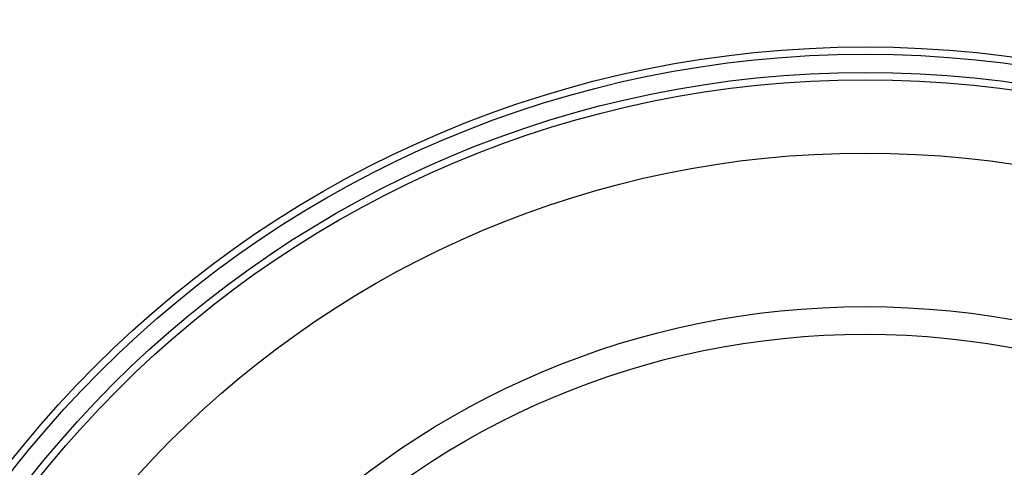
# Model space of a CAD drawing. Units: millimetres. Extents: x 30 to 600, y 38 to 861.
# Drawn here: x 112 to 180, y 578 to 609 of the extents above; entities that cross this region are included whole.
import ezdxf

# ---------------------------------------------------------------- set-up
doc = ezdxf.new("R2010")
doc.units = ezdxf.units.MM
doc.header["$LTSCALE"] = 3
doc.styles.add('SLDTEXTSTYLE2', font='TXT', dxfattribs={"width": 0.605})
doc.dimstyles.new('SLDDIMSTYLE0', dxfattribs={"dimtxt": 7.5, "dimasz": 9.906, "dimexe": 0, "dimexo": 0.0625, "dimgap": 1.875, "dimtad": 0, "dimtih": 1, "dimtoh": 1, "dimrnd": 1e-09, "dimzin": 12, "dimdsep": 46, "dimtxsty": 'SLDTEXTSTYLE2', "dimsah": 1, "dimcen": 0, "dimadec": 0, "dimazin": 3, "dimtfac": 1, "dimtofl": 0, "dimtmove": 0, "dimatfit": 3, "dimfxl": 0, "dimfrac": 2, "dimtolj": 1, "dimtzin": 12, "dimarcsym": 0})

# ---------------------------------------------------------------- blocks, each defined once
blk = doc.blocks.new('_D')
at = {"color": 7, "linetype": 'Continuous', "lineweight": 0}
for p, q in [((224.409, 584.031), (240.361, 599.202)), ((240.361, 599.202), (273.246, 599.202))]:
    blk.add_line(p, q, dxfattribs=at)
at = {"color": 7, "linetype": 'Continuous', "lineweight": 18}
blk.add_solid([(224.409, 584.031), (232.637, 589.754), (230.536, 591.962)], dxfattribs=at)
at = {"color": 7, "linetype": 'Continuous', "lineweight": 18, "char_height": 7.5, "attachment_point": 1, "style": 'SLDTEXTSTYLE2'}
for s, insert in [('%%c', (245.123, 608.87)), ('150', (256.058, 608.891))]:
    blk.add_mtext(s, dxfattribs=dict(at, insert=insert))

msp = doc.modelspace()

# ---------------------------------------------------------------- linework, layer by layer
at = {"color": 7, "linetype": 'Continuous', "lineweight": 25}
for radius in [75, 74.5, 73.25, 72.75, 67.706, 57.151, 55.25]:
    msp.add_circle((170.061, 532.346), radius, dxfattribs=at)

# ---------------------------------------------------------------- dimensions: what is measured, and where the dimension line sits
at = {"color": 7, "linetype": 'Continuous', "lineweight": 18}
dim = msp.add_diameter_dim_2p(p1=(115.714, 480.66), p2=(224.409, 584.031), dimstyle='SLDDIMSTYLE0', dxfattribs=at)
dim.commit()
dim.dimension.update_dxf_attribs({"geometry": '_D', "text_midpoint": (259.184, 605.546), "dimtype": 163})

doc.saveas('drawing.dxf')
